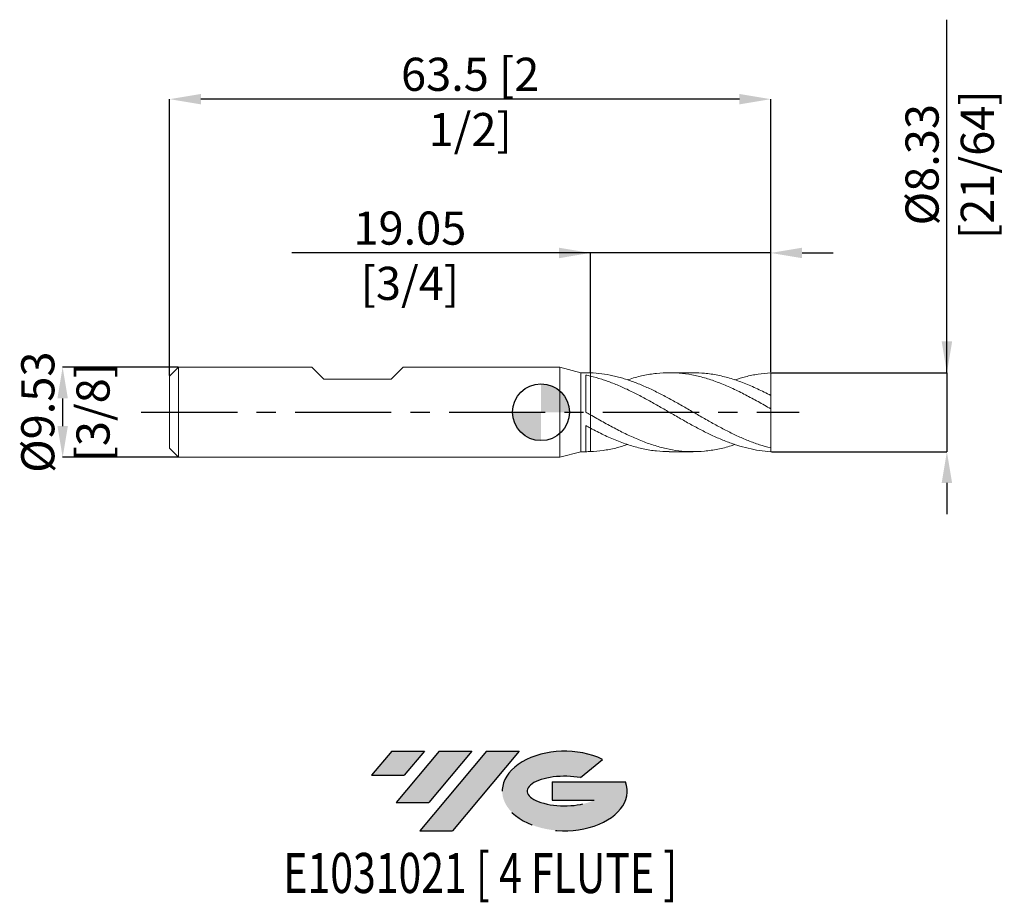
# Model space of a CAD drawing. Units: millimetres. Extents: x -55 to 49, y -52 to 41.
import ezdxf
from ezdxf.enums import TextEntityAlignment as Align

# ---------------------------------------------------------------- set-up
doc = ezdxf.new("R2010")
doc.units = ezdxf.units.MM
doc.header["$PDSIZE"] = -1
doc.linetypes.add('CENTERX2', pattern=[20.319999999999997, 12.7, -2.54, 2.54, -2.54])
for name, color, linetype in [('FORMAT', 2, 'Continuous'), ('중심선', 1, 'CENTERX2'), ('해칭선', 100, 'Continuous')]:
    doc.layers.add(name, color=color, linetype=linetype)
doc.layers.add('외형선', color=4, linetype='Continuous', lineweight=30)
doc.layers.add('치수문자_일반주서', color=7, linetype='Continuous', lineweight=15)
doc.styles.add('SLDTEXTSTYLE0', font='TXT', dxfattribs={"width": 0.75})
doc.dimstyles.new('SLDDIMSTYLE2', dxfattribs={"dimtxt": 3.5, "dimasz": 3.302, "dimexe": 0, "dimexo": 0.0625, "dimgap": 0.875, "dimtad": 1, "dimrnd": 1e-09, "dimzin": 12, "dimdsep": 46, "dimtxsty": 'SLDTEXTSTYLE0', "dimsah": 1, "dimcen": 0.09, "dimadec": 0, "dimazin": 3, "dimtfac": 1, "dimtmove": 0, "dimatfit": 0, "dimfxl": 1, "dimfrac": 2, "dimtolj": 1, "dimtzin": 12, "dimarcsym": 0})

# ---------------------------------------------------------------- blocks, each defined once
blk = doc.blocks.new('블럭10')
at = {"layer": '중심선'}
for p, q in [((2.268634060543552, 16.24717430164393), (0.1404042013395286, 13.71084872107135)), ((2.268634060543552, 16.24717430164393), (5.714909304380834, 16.24717430164393)), ((7.28139805157953, 16.24717430164393), (2.750260043222114, 10.84717430164391)), ((5.714909304380834, 16.24717430164393), (3.58671253028996, 13.71088815037384)), ((12.29416204261559, 16.24717430164393), (5.245725140726316, 7.84717430164391)), ((10.72767329541681, 16.24717430164393), (6.196535287059397, 10.84717430164391)), ((7.28139805157953, 16.24717430164393), (10.72767329541681, 16.24717430164393)), ((15.74043728645272, 16.24717430164393), (8.692000384563599, 7.84717430164391)), ((12.29416204261559, 16.24717430164393), (15.74043728645272, 16.24717430164393)), ((22.22332737316547, 13.45928029700563), (24.52862924686651, 15.39360700705356)), ((0.1404042013395286, 13.71084872107135), (3.58671253028996, 13.71088815037384)), ((19.22039502424796, 13.00717430171391), (19.22036997980202, 11.08717430171403)), ((19.22039502424796, 13.00717430171391), (26.96566020931264, 13.00717430171391)), ((2.750260043222114, 10.84717430164391), (6.196535287059397, 10.84717430164391)), ((19.22036997980202, 11.08717430171403), (23.66174974927406, 11.08717430171406)), ((5.245725140726316, 7.84717430164391), (8.692000384563599, 7.84717430164391))]:
    blk.add_line(p, q, dxfattribs=at)
for centre, major_axis, ratio, start_param, end_param in [((20.54032771741204, 12.0471743016438), (6.600054785286829, -1.261213355974178e-13), 0.636358354079598, 0.9219305317359503, 6.513795318482858), ((20.54032771746488, 12.04717430159265), (3.960054785062283, 1.540847449632565e-10), 0.3939339440162632, 1.131841032648279, 5.62031148352944)]:
    blk.add_ellipse(centre, major_axis=major_axis, ratio=ratio, start_param=start_param, end_param=end_param, dxfattribs=at)
at = {"layer": 'FORMAT', "color": 2, "style": 'SLDTEXTSTYLE0', "width": 0.75}
blk.add_attdef('AUTOATTR0', text='', height=4.233333333333333, dxfattribs=at).set_placement((4.408487351596664, -0.0412997538344756), align=Align.BOTTOM_LEFT)
blk = doc.blocks.new('_D')
at = {"layer": 'Defpoints', "color": 0}
for p in [(5.221736496380862, 16.81561893290933), (24.27173649638086, 4.168262428723896), (5.221736496380862, 4.159587260864511)]:
    blk.add_point(p, dxfattribs=at)
at = {"layer": '치수문자_일반주서', "color": 0, "lineweight": -2}
for p, q in [((5.221736496380865, 16.81561893290933), (-26.31976350361914, 16.81561893290933)), ((1.919736496380866, 16.81561893290933), (-1.382263503619134, 16.81561893290933)), ((5.221736496380862, 4.222087260864511), (5.221736496380865, 16.81561893290933)), ((24.27173649638087, 16.81561893290933), (5.221736496380865, 16.81561893290933)), ((24.27173649638086, 4.230762428723896), (24.27173649638087, 16.81561893290933)), ((27.57373649638087, 16.81561893290933), (30.87573649638087, 16.81561893290933))]:
    blk.add_line(p, q, dxfattribs=at)
at = {"layer": '치수문자_일반주서', "color": 0}
for points in [[(1.919736496380866, 16.265285599576), (1.919736496380866, 17.36595226624267), (5.221736496380865, 16.81561893290933)], [(27.57373649638087, 17.36595226624267), (27.57373649638087, 16.265285599576), (24.27173649638087, 16.81561893290933)]]:
    blk.add_solid(points, dxfattribs=at)
at = {"layer": '치수문자_일반주서', "color": 0, "insert": (-13.85101350361914, 21.19061893290933), "char_height": 3.5, "attachment_point": 2, "style": 'SLDTEXTSTYLE0'}
blk.add_mtext('\\A1;19.05 [3/4]', dxfattribs=at)
blk = doc.blocks.new('_D_1')
at = {"layer": 'Defpoints', "color": 0}
for p in [(-39.22826350361914, 33.05498106185991), (24.27173649638086, 4.168262428723896), (-39.22826350361914, 3.811074928723895)]:
    blk.add_point(p, dxfattribs=at)
at = {"layer": '치수문자_일반주서', "color": 0, "lineweight": -2}
for p, q in [((-39.22826350361914, 3.873574928723895), (-39.22826350361915, 33.05498106185991)), ((20.96973649638086, 33.05498106185991), (-35.92626350361915, 33.05498106185991)), ((24.27173649638086, 4.230762428723896), (24.27173649638086, 33.05498106185991))]:
    blk.add_line(p, q, dxfattribs=at)
at = {"layer": '치수문자_일반주서', "color": 0}
for points in [[(-35.92626350361915, 33.60531439519324), (-35.92626350361915, 32.50464772852657), (-39.22826350361915, 33.05498106185991)], [(20.96973649638086, 32.50464772852657), (20.96973649638086, 33.60531439519324), (24.27173649638086, 33.05498106185991)]]:
    blk.add_solid(points, dxfattribs=at)
at = {"layer": '치수문자_일반주서', "color": 0, "insert": (-7.478263503619139, 37.42998106185991), "char_height": 3.5, "attachment_point": 2, "style": 'SLDTEXTSTYLE0'}
blk.add_mtext('\\A1;63.5 [2 1/2]', dxfattribs=at)
blk = doc.blocks.new('_D_2')
at = {"layer": 'Defpoints', "color": 0}
for p in [(-38.27576350361915, 4.763574928723896), (-50.52903634144632, -4.761425071276156), (-38.27576350361915, -4.761425071276109)]:
    blk.add_point(p, dxfattribs=at)
at = {"layer": '치수문자_일반주서', "color": 0, "lineweight": -2}
for p, q in [((-38.33826350361915, 4.763574928723896), (-50.52903634144636, 4.76357492872385)), ((-50.52903634144634, 1.46157492872385), (-50.52903634144634, -1.459425071276156)), ((-38.33826350361915, -4.761425071276109), (-50.52903634144632, -4.761425071276156))]:
    blk.add_line(p, q, dxfattribs=at)
at = {"layer": '치수문자_일반주서', "color": 0}
for points in [[(-49.97870300811301, 1.461574928723852), (-51.07936967477968, 1.461574928723848), (-50.52903634144636, 4.76357492872385)], [(-51.07936967477967, -1.459425071276158), (-49.978703008113, -1.459425071276154), (-50.52903634144632, -4.761425071276156)]]:
    blk.add_solid(points, dxfattribs=at)
at = {"layer": '치수문자_일반주서', "color": 0, "insert": (-54.90403634144634, 0.0010749287238796), "char_height": 3.5, "attachment_point": 2, "rotation": 90.00000000000021, "style": 'SLDTEXTSTYLE0'}
blk.add_mtext('\\A1;%%c9.53 [3/8]', dxfattribs=at)
blk = doc.blocks.new('_D_3')
at = {"layer": 'Defpoints', "color": 0}
for p in [(24.27173649638086, 4.168262428723896), (24.27173649638086, -4.1661125712761), (42.8795331370824, -4.166112571276031)]:
    blk.add_point(p, dxfattribs=at)
at = {"layer": '치수문자_일반주서', "color": 0, "lineweight": -2}
for p, q in [((42.87953313708238, 4.168262428723963), (42.87953313708225, 41.44443797810839)), ((42.87953313708236, 7.470262428723963), (42.87953313708235, 10.77226242872396)), ((24.33423649638086, 4.168262428723896), (42.87953313708238, 4.168262428723963)), ((42.87953313708238, 4.168262428723963), (42.8795331370824, -4.166112571276035)), ((24.33423649638086, -4.1661125712761), (42.8795331370824, -4.166112571276035)), ((42.87953313708242, -7.468112571276034), (42.87953313708243, -10.77011257127603))]:
    blk.add_line(p, q, dxfattribs=at)
at = {"layer": '치수문자_일반주서', "color": 0}
for points in [[(42.32919980374903, 7.470262428723961), (43.4298664704157, 7.470262428723965), (42.87953313708238, 4.168262428723963)], [(43.42986647041575, -7.468112571276032), (42.32919980374908, -7.468112571276036), (42.8795331370824, -4.166112571276035)]]:
    blk.add_solid(points, dxfattribs=at)
at = {"layer": '치수문자_일반주서', "color": 0, "insert": (38.5045331370823, 26.13193797810837), "char_height": 3.5, "attachment_point": 2, "rotation": 90.0000000000002, "style": 'SLDTEXTSTYLE0'}
blk.add_mtext('\\A1;%%c8.33 [21/64]', dxfattribs=at)
blk = doc.blocks.new('SW_DOWELSYMBOL_0')
at = {"linetype": 'Continuous', "lineweight": 0}
h = blk.add_hatch(color=0, dxfattribs=at)
edge = h.paths.add_edge_path(flags=0)
edge.add_arc((0, 0), 2.999999999999999, 0, 90)
edge.add_line((0, 2.999999999999999), (0, 0))
edge.add_line((0, 0), (2.999999999999999, 0))
h = blk.add_hatch(color=0, dxfattribs=at)
edge = h.paths.add_edge_path(flags=0)
edge.add_arc((0, 0), 2.999999999999999, 180, 270.0000000000007)
edge.add_line((0, -2.999999999999999), (0, 0))
edge.add_line((0, 0), (-2.999999999999999, 0))
at = {"layer": '해칭선', "color": 0}
blk.add_circle((0, 0), 2.999999999999999, dxfattribs=at)

msp = doc.modelspace()

# ---------------------------------------------------------------- hatches: boundary and pattern name
at = {"layer": '중심선'}
for points in [[(-12.31975997796708, -35.7989250712761), (-15.76603522180436, -35.7989250712761), (-17.89426508100839, -38.3352506518487), (-14.44795675205796, -38.33521122254621)], [(-7.306995986931103, -35.7989250712761), (-10.75327123076839, -35.7989250712761), (-15.2844092391258, -41.19892507127612), (-11.83813399528852, -41.19892507127612)], [(-2.294231995895235, -35.7989250712761), (-5.74050723973235, -35.7989250712761), (-12.7889441416216, -44.19892507127612), (-9.342668897784318, -44.19892507127612)]]:
    msp.add_hatch(color=256, dxfattribs=at).paths.add_polyline_path(points, flags=0)
h = msp.add_hatch(color=256, dxfattribs=at)
edge = h.paths.add_edge_path(flags=0)
edge.add_ellipse((2.505658435116964, -39.99892507132738), major_axis=(3.960054785062284, 1.540850780301639e-10), ratio=0.3939339440162633, start_angle=39.998034231491374, end_angle=342.9046081939157, ccw=False)
edge.add_line((4.18865809081756, -38.58681907591443), (6.493959964518598, -36.65249236586649))
edge.add_ellipse((2.505658435064118, -39.99892507127625), major_axis=(6.600054785286829, -1.249000902703301e-13), ratio=0.6363583540795982, start_angle=39.99873849337408, end_angle=368.4976242363724)
edge.add_line((8.930990926964727, -39.03892507120613), (1.18572574190004, -39.03892507120613))
edge.add_line((1.18572574190004, -39.03892507120613), (1.185700697454106, -40.95892507120602))
edge.add_line((1.185700697454106, -40.95892507120602), (5.627080466926143, -40.95892507120599))

# ---------------------------------------------------------------- linework, layer by layer
at = {"color": 1, "linetype": 'Continuous', "lineweight": 15}
for p, q in [((16.09303062403785, 4.168262428723893), (13.55402880486602, 4.168262428723893)), ((24.27173649638086, 1.767791868565518), (24.27173649638086, 4.168262428723896)), ((24.27173649638086, 0.3581251763256226), (24.27173649638086, 1.767791868565517)), ((24.27173649638086, -3.773069068877783), (24.27173649638086, 0.3581251763256216)), ((24.27173649638086, -4.1661125712761), (24.27173649638086, -3.773069068877783)), ((13.55402880486595, -4.166112571276106), (16.09303062403786, -4.166112571276106))]:
    msp.add_line(p, q, dxfattribs=at)
for points, knots in [([(24.27173649638086, 0.3581251763256229), (23.8268187467793, 0.6126516409412824), (22.93760695315036, 1.121347763605774), (21.60472897649836, 1.843730988085772), (20.27206071730829, 2.504144118422838), (18.93826877315226, 3.078993944706508), (17.60387841864046, 3.548830120369376), (16.27072265577072, 3.898382662559916), (14.9381620160035, 4.115331664604745), (13.58358327245466, 4.192669620808742), (12.20675593878885, 4.123581544504927), (10.80949229633631, 3.888177322323655), (9.795664681072722, 3.642272174392246), (9.247490436935522, 3.442491703469244), (9.164622290767928, 3.412290654363156)], [0, 0, 0, 0, 0.0883338744177762, 0.1765439184648552, 0.2647403623913481, 0.353033641502115, 0.4414006163109475, 0.5296309330939538, 0.6178204619433019, 0.7060797424763428, 0.7986465970200513, 0.8911308156703879, 0.9835421171704734, 1, 1, 1, 1]), ([(24.27173649638088, 4.168262428723897), (23.82681740197592, 4.11665489668369), (22.93760292062539, 4.044139597078582), (21.67575643138677, 3.785511556892457), (20.85858282733727, 3.52606501492695), (20.48553817720997, 3.407626112844643)], [0, 0, 0, 0, 0.3524393795964555, 0.704384693928467, 1, 1, 1, 1]), ([(24.27173649638085, -3.773069068877783), (23.87777127510705, -3.676165005989398), (23.47787924606878, -3.561629751669925), (22.68242247500194, -3.301629408447311), (22.28937465235056, -3.156597900225274), (21.49338883986675, -2.838054144661825), (21.09528162537271, -2.665092961604806), (20.30577956070429, -2.297677912684488), (19.90565889406578, -2.101848799955395), (19.11088960842985, -1.693755967235547), (18.71757224353827, -1.481809018174617), (17.92121618560503, -1.044672771881731), (17.52462759622682, -0.8206443536134921), (16.73370841171398, -0.367622470385833), (16.33343991435489, -0.1374893998426471), (15.73799705451132, 0.2061492786146531), (15.54132540375531, 0.3202449491426015), (15.14554064873592, 0.5479257960958288), (14.94651801563456, 0.6614918437690546), (14.54823438516805, 0.886909731945107), (14.34897569378116, 0.9987602623919747), (13.95225469225239, 1.219612149571939), (13.75571019465041, 1.328449173647242), (13.16157454417558, 1.650914718479568), (12.76123912319338, 1.86010977994397), (12.16654843708581, 2.158853683440941), (11.97005419300078, 2.25582039086107), (11.57367761539639, 2.444987064450661), (11.3744992068855, 2.537061924392907), (10.97618956647695, 2.715228604055319), (10.77706064160941, 2.801319395159546), (10.38088032425072, 2.966671880039536), (10.18435942574897, 3.045876016568941), (9.589394716459527, 3.273601409300436), (9.189073324335837, 3.411639240115489), (8.595252382688075, 3.593871019420649), (8.398627926236484, 3.650494784701316), (8.001737850974425, 3.75569445561143), (7.802443486419731, 3.804164896512457), (7.205059424220709, 3.936402296634991), (6.811420405812946, 4.006771587523005), (6.017185718059739, 4.111077930252051), (5.616959297761849, 4.144830714143569), (5.221736496380865, 4.159587260864511)], [0, 0, 0, 0, 0.0625000000000002, 0.0625000000000002, 0.1249999999999997, 0.1249999999999997, 0.1874999999999991, 0.1874999999999991, 0.2499999999999986, 0.2499999999999986, 0.312499999999998, 0.312499999999998, 0.3749999999999975, 0.3749999999999975, 0.4374999999999969, 0.4374999999999969, 0.4687499999999967, 0.4687499999999967, 0.4999999999999964, 0.4999999999999964, 0.5312499999999961, 0.5312499999999961, 0.5624999999999958, 0.5624999999999958, 0.624999999999996, 0.624999999999996, 0.6562499999999958, 0.6562499999999958, 0.6874999999999954, 0.6874999999999954, 0.7187499999999951, 0.7187499999999951, 0.7499999999999948, 0.7499999999999948, 0.812499999999995, 0.812499999999995, 0.8437499999999956, 0.8437499999999956, 0.8749999999999961, 0.8749999999999961, 0.9374999999999981, 0.9374999999999981, 1, 1, 1, 1]), ([(24.27173649638086, -4.1661125712761), (23.87777127510708, -4.131203987589963), (23.47787924606876, -4.092657978447383), (22.68242247500195, -3.978853435961085), (22.28937465235056, -3.903898323374883), (21.49338883986674, -3.718686338724368), (21.09528162537274, -3.608681323810842), (20.3057795607043, -3.357757442371951), (19.90565889406576, -3.215878351486807), (19.11088960842983, -2.904842156957912), (18.71757224353825, -2.735996086022254), (17.92121618560505, -2.373658359381934), (17.52462759622683, -2.181096651637602), (16.73370841171402, -1.778397585356561), (16.33343991435488, -1.567215676960669), (15.73799705451134, -1.24207562206118), (15.54132540375531, -1.132496899933726), (15.14554064873592, -0.9105765657193846), (14.94651801563458, -0.7982461873555323), (14.54823438516803, -0.5719771036901852), (14.34897569378114, -0.4580397045088838), (13.95225469225239, -0.2297257979177462), (13.75571019465041, -0.1155273757058115), (13.16157454417559, 0.2279409125140286), (12.76123912319335, 0.457739637176018), (12.16654843708579, 0.7966738090518422), (11.97005419300078, 0.9085515391926062), (11.57367761539639, 1.130639093263077), (11.37449920688548, 1.240711854436677), (10.97618956647691, 1.457780151345181), (10.77706064160941, 1.564774431516046), (10.38088032425072, 1.77461107865924), (10.18435942574897, 1.877369331353013), (9.58939471645954, 2.179858798189332), (9.189073324335856, 2.37311087536613), (8.595252382688075, 2.644527683199313), (8.39862792623647, 2.731918968552134), (8.001737850974425, 2.900853321191799), (7.80244348641971, 2.982243534590768), (7.20505942422068, 3.215903634517341), (6.81142040581296, 3.357200289749259), (6.017185718059711, 3.609003605891736), (5.616959297761849, 3.719324499972024), (5.221736496380872, 3.811906194681125)], [0, 0, 0, 0, 0.0625000000000005, 0.0625000000000005, 0.1250000000000002, 0.1250000000000002, 0.1874999999999999, 0.1874999999999999, 0.2499999999999996, 0.2499999999999996, 0.3124999999999992, 0.3124999999999992, 0.3749999999999989, 0.3749999999999989, 0.4374999999999986, 0.4374999999999986, 0.4687499999999984, 0.4687499999999984, 0.4999999999999983, 0.4999999999999983, 0.5312499999999981, 0.5312499999999981, 0.562499999999998, 0.562499999999998, 0.6249999999999977, 0.6249999999999977, 0.6562499999999976, 0.6562499999999976, 0.6874999999999973, 0.6874999999999973, 0.7187499999999971, 0.7187499999999971, 0.7499999999999969, 0.7499999999999969, 0.8124999999999967, 0.8124999999999967, 0.8437499999999969, 0.8437499999999969, 0.8749999999999972, 0.8749999999999972, 0.9374999999999986, 0.9374999999999986, 1, 1, 1, 1]), ([(16.09303062403785, 4.158542877473271), (16.49104236023928, 4.151491871283223), (17.35509300546697, 4.136184718518935), (18.68476777697661, 3.924694516584753), (20.0813489104211, 3.571683736231901), (21.47739086989543, 3.079968611809033), (22.87400357542254, 2.478973329696826), (23.80565656857803, 2.00493832128806), (24.27173649638086, 1.767791868565517)], [0, 0, 0, 0, 0.1459754881487661, 0.3169007424909973, 0.4876428115759892, 0.6583245111932812, 0.8290693119380675, 1, 1, 1, 1]), ([(5.221736496380865, -0.2676755942350106), (5.666895531607819, -0.5229462830921141), (6.556536902480351, -1.033099616187162), (7.889827186603167, -1.761312435343355), (9.222371305068958, -2.430036052561576), (10.55573563349512, -3.015924809455971), (11.8902070911901, -3.498579774940894), (13.2237739439687, -3.86264310244061), (14.55635171947079, -4.09527621203222), (15.91048436512033, -4.189296989171656), (17.28706088807138, -4.136648534579099), (18.6847596314216, -3.91932798603225), (19.75077944156686, -3.668389002864761), (20.35086097360906, -3.453666704727162), (20.48553817720996, -3.405476255396856)], [0, 0, 0, 0, 0.0874675350965962, 0.1748021081735525, 0.262086575037844, 0.3494303546843853, 0.4369015511478782, 0.5242651541741822, 0.6115517982176092, 0.6988708694257594, 0.7904593144115649, 0.8820419854416341, 0.9735265048251498, 1, 1, 1, 1]), ([(13.55402880486596, -4.163368349456277), (13.10480941435688, -4.15051020744651), (12.18973752692073, -4.124317829008739), (10.80948785400771, -3.890961985039118), (9.413256128874144, -3.521894520713887), (8.01712729247338, -3.016816253054326), (6.620043580153085, -2.404295862219298), (5.688007818878017, -1.92488541992367), (5.221736496380865, -1.685049836101949)], [0, 0, 0, 0, 0.1617039410321222, 0.3293952435099541, 0.4969543334646466, 0.6645021760545601, 0.832159858488745, 1, 1, 1, 1]), ([(5.221736496380853, -4.157437403416724), (5.666895969014632, -4.126699168548689), (6.556538214035902, -4.065269424924018), (7.870664897886051, -3.809169515475122), (8.739773406029773, -3.541155084550472), (9.16462229076788, -3.41014079691537)], [0, 0, 0, 0, 0.3386003948932084, 0.6766860731854916, 1, 1, 1, 1])]:
    msp.add_open_spline(points, degree=3, knots=knots, dxfattribs=at)
at = {"layer": '외형선', "linetype": 'Continuous', "lineweight": 15}
for p, q in [((-38.27576350361915, 4.763574928723893), (-39.22826350361914, 3.811074928723895)), ((-38.27576350361915, 0.0010749287238931), (-38.27576350361915, 4.763574928723895)), ((-24.22321350361924, 4.763574928723895), (-38.27576350361915, 4.763574928723895)), ((-22.95321350361926, 3.493574928723909), (-24.22321350361924, 4.763574928723891)), ((-15.81581350361913, 3.493574928723909), (-14.54581350361904, 4.763574928723891)), ((1.999999999999997, 4.763574928723895), (-14.54581350361903, 4.763574928723895)), ((4.221736496380858, 4.168262428723892), (1.999999999999997, 4.763574928723898)), ((1.999999999999997, 0.0010749287238931), (1.999999999999997, 4.763574928723898)), ((4.757198944923326, 4.168262428723892), (4.221736496380858, 4.168262428723892)), ((4.221736496380858, 0.0010749287238931), (4.221736496380858, 4.168262428723891)), ((-39.22826350361914, 0.0010749287238931), (-39.22826350361914, 3.811074928723895)), ((-22.95321350361926, 3.493574928723909), (-15.81581350361913, 3.493574928723909)), ((4.721901824283227, 0.0214646961532873), (4.72190182428322, 3.919711324552743)), ((5.221736496380839, 3.811906194681155), (5.221736496380858, 4.159587260864511)), ((-39.22826350361914, -3.808925071276108), (-39.22826350361914, 0.0010749287238931)), ((-38.27576350361915, -4.761425071276109), (-38.27576350361915, 0.0010749287238931)), ((1.999999999999997, -4.761425071276111), (1.999999999999997, 0.0010749287238931)), ((4.221736496380858, -4.166112571276102), (4.221736496380858, 0.0010749287238931)), ((5.221736496380839, -1.685049836101972), (5.221736496380858, -0.2676755942350048)), ((4.721901824283227, -4.166062688099005), (4.72190182428322, -1.416578222594043)), ((-39.22826350361914, -3.808925071276108), (-38.27576350361915, -4.761425071276106)), ((-38.27576350361915, -4.761425071276109), (1.999999999999997, -4.761425071276109)), ((1.999999999999997, -4.761425071276111), (4.221736496380858, -4.166112571276106)), ((4.221736496380858, -4.166112571276106), (4.757198944923269, -4.166112571276106))]:
    msp.add_line(p, q, dxfattribs=at)
for points, knots in [([(4.757198944923326, 4.167915388165371), (4.838888004465284, 4.167661222520059), (4.99379963521398, 4.167179233685612), (5.148577264207978, 4.162024001018893), (5.221736496380865, 4.159587260864511)], [0, 0, 0, 0, 0.5273268323827517, 1, 1, 1, 1]), ([(5.221736496380879, -0.3281017709865222), (5.221736496380879, -0.328124715089874), (5.221736496380887, -0.3282153840571921), (5.221736496380915, -0.2535645950465787), (5.221736496380887, -0.1096100260209517), (5.221736496380894, 0.105195281319395), (5.221736496380853, 0.3757943857731905), (5.221736496380853, 0.6984741753805974), (5.221736496380853, 1.061715779248855), (5.221736496380865, 1.456823769241519), (5.221736496380831, 1.871515510336992), (5.221736496380846, 2.294531362670373), (5.221736496380824, 2.714059157219039), (5.221736496380831, 3.116708895675438), (5.221736496380831, 3.490933674133025), (5.221736496380831, 3.706372970986802), (5.221736496380839, 3.811906194681155)], [0, 0, 0, 0, 0.0254744058926978, 0.1006680470325428, 0.1758616881723875, 0.2510553293122489, 0.3262489704521104, 0.4014426115919639, 0.4766362527318173, 0.5518298938716709, 0.6270235350115244, 0.7022171761513719, 0.7774108172912195, 0.8526044584310799, 0.9277980995709401, 1, 1, 1, 1]), ([(5.221736496380846, 3.811906194681123), (5.221736496380858, 3.731071395510137), (5.221736496380879, 3.541322898352627), (5.221736496380853, 3.201627204838129), (5.221736496380824, 2.803904589478363), (5.221736496380839, 2.386790421101238), (5.221736496380853, 1.963599383361945), (5.221736496380858, 1.546070339442837), (5.221736496380858, 1.145644758320875), (5.221736496380858, 0.7746444183243324), (5.221736496380853, 0.442125552691621), (5.221736496380858, 0.1596257950651222), (5.221736496380846, -0.0680713052477544), (5.221736496380853, -0.2280694607937392), (5.221736496380839, -0.3191692072360117), (5.221736496380839, -0.3259866473780268), (5.221736496380858, -0.3285352475135772)], [0, 0, 0, 0, 0.0556398019938872, 0.1306067302542502, 0.2055736585146131, 0.2805405867749756, 0.3555075150353381, 0.4304744432957013, 0.5054413715560645, 0.5804082998164279, 0.6553752280767914, 0.7303421563371543, 0.805309084597517, 0.8802760128578794, 0.9552429411182415, 1, 1, 1, 1]), ([(5.221736496380865, -4.157437403416725), (5.221736496380879, -4.017825207980001), (5.221736496380908, -3.734336958905431), (5.221736496380858, -3.304646650768072), (5.221736496380853, -2.883808723651434), (5.221736496380949, -2.488208097389208), (5.221736496380789, -2.123773296564573), (5.221736496380887, -1.868621566403506), (5.221736496380858, -1.753537312357733), (5.221736496380858, -1.729352977953097)], [0, 0, 0, 0, 0.1598159969722494, 0.3245128909694952, 0.480450779979555, 0.6409108783348882, 0.7968487673449814, 0.9573088657003512, 1, 1, 1, 1]), ([(5.221736496380858, -1.729362977953096), (5.221736496380858, -1.732560160675416), (5.221736496380929, -1.821182640124463), (5.221736496380846, -2.047269650879156), (5.221736496380858, -2.397845072507815), (5.221736496380831, -2.791330325841971), (5.221736496380872, -3.201415067269892), (5.221736496380817, -3.625779947042859), (5.221736496380922, -3.944704846231498), (5.221736496380865, -4.120479824193025), (5.221736496380846, -4.157437403416724)], [0, 0, 0, 0, 0.0058493954998607, 0.1621389759355522, 0.3229609647916868, 0.4792505452273708, 0.6400725340835107, 0.7963621145192028, 0.957184103375338, 1, 1, 1, 1])]:
    msp.add_open_spline(points, degree=3, knots=knots, dxfattribs=at)
for points in [[(5.221736496380853, 3.811906194681125), (5.05514595664941, 3.850930346215271), (4.88917031295197, 3.886851270794128), (4.721901824283213, 3.919706536560824)], [(5.221736496380865, -0.2676755942350106), (5.055145956649424, -0.1714298010461354), (4.88917031295197, -0.0750864544163215), (4.721901824283234, 0.0214894475378425)], [(5.221736496380853, -1.68504983610195), (5.05514595664941, -1.596850872480694), (4.88917031295197, -1.507408086839426), (4.721901824283213, -1.416591457354843)], [(5.221736496380865, -4.157437403416723), (5.055145956649424, -4.163657442023363), (4.88917031295197, -4.166535685591459), (4.721901824283234, -4.166062566917192)]]:
    msp.add_open_spline(points, degree=3, dxfattribs=at)
at = {"layer": '중심선', "ltscale": 0.8}
msp.add_line((-42.22826350361915, 0.0010749287238892), (27.27173649638086, 0.0010749287238978), dxfattribs=at)
at = {"layer": '해칭선'}
msp.add_circle((0, 0), 3, dxfattribs=at)

# ---------------------------------------------------------------- block references
at = {"color": 7, "linetype": 'Continuous'}
ref = msp.add_blockref('블럭10', (-18.03466928234792, -52.04609937292004), dxfattribs=at)
ref.add_attrib('AUTOATTR0', 'E1031021 [ 4 FLUTE ]', dxfattribs={"layer": 'FORMAT', "color": 2, "height": 4.233333333333333, "style": 'SLDTEXTSTYLE0', "width": 0.75}).set_placement((-27.2159645710892, -52.08739912675452), align=Align.BOTTOM_LEFT)
at = {"layer": '해칭선'}
msp.add_blockref('SW_DOWELSYMBOL_0', (0, 0), dxfattribs=at)

# ---------------------------------------------------------------- dimensions: what is measured, and where the dimension line sits
at = {"layer": '치수문자_일반주서'}
for base, p1, p2, picture, middle in [((42.8795331370824, -4.166112571276035), (24.27173649638086, 4.168262428723896), (24.27173649638086, -4.1661125712761), '_D_3', (42.8795331370823, 26.13193797810839)), ((-50.52903634144632, -4.761425071276156), (-38.27576350361915, 4.763574928723896), (-38.27576350361915, -4.761425071276109), '_D_2', (-50.52903634144634, 0.0010749287238959))]:
    dim = msp.add_linear_dim(base=base, p1=p1, p2=p2, angle=90.0000000000002, text='%%c<>', dimstyle='SLDDIMSTYLE2', dxfattribs=at)
    dim.commit()
    dim.dimension.update_dxf_attribs({"geometry": picture, "text_midpoint": middle, "dimtype": 160})
for base, p2, angle, picture, middle in [((-39.22826350361915, 33.05498106185991), (-39.22826350361914, 3.811074928723895), 6.4e-15, '_D_1', (-7.478263503619139, 33.05498106185991)), ((5.221736496380865, 16.81561893290933), (5.221736496380862, 4.159587260864511), 1.07e-14, '_D', (-13.85101350361914, 16.81561893290933))]:
    dim = msp.add_linear_dim(base=base, p1=(24.27173649638086, 4.168262428723896), p2=p2, angle=angle, dimstyle='SLDDIMSTYLE2', dxfattribs=at)
    dim.commit()
    dim.dimension.update_dxf_attribs({"geometry": picture, "text_midpoint": middle, "dimtype": 160})

doc.saveas('drawing.dxf')
